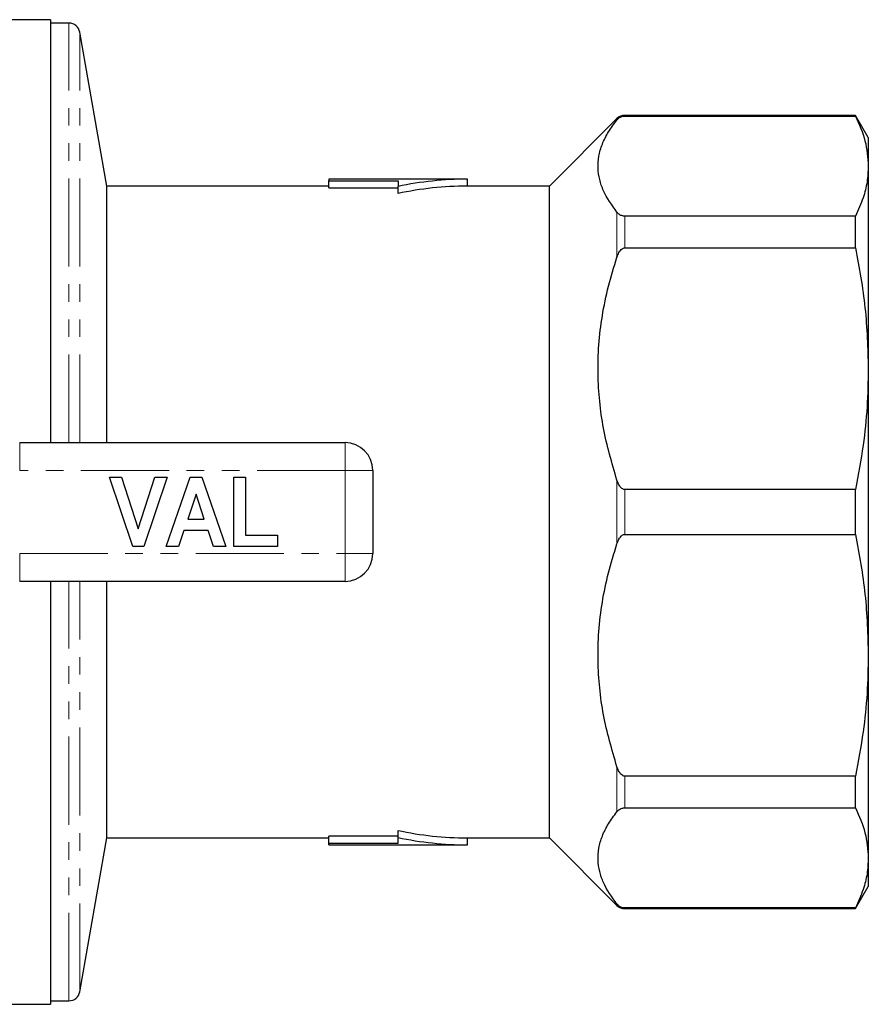
# Model space of a CAD drawing. Units: millimetres. Extents: x 134 to 273, y 56 to 284.
# Drawn here: x 212 to 273, y 56 to 127 of the extents above; entities that cross this region are included whole.
import ezdxf

# ---------------------------------------------------------------- set-up
doc = ezdxf.new("R2010")
doc.units = ezdxf.units.MM
doc.linetypes.add('PHANTOM', pattern=[12.7, 6.35, -1.27, 1.27, -1.27, 1.27, -1.27])

msp = doc.modelspace()

# ---------------------------------------------------------------- linework, layer by layer
at = {"color": 7, "linetype": 'Continuous', "lineweight": 25}
for p, q in [((213.98, 127.401), (197.175, 127.401)), ((213.98, 127.401), (213.98, 96.901)), ((215.309, 127.151), (213.98, 127.151)), ((218.052, 115.401), (216.096, 126.49)), ((254.845, 120.266), (249.98, 115.401)), ((272.056, 120.501), (255.411, 120.501)), ((255.411, 120.455), (272.056, 120.455)), ((272.98, 118.901), (272.056, 120.501)), ((272.056, 120.455), (272.056, 120.501)), ((272.98, 118.901), (272.98, 116.846)), ((272.98, 116.846), (272.98, 102.233)), ((244.052, 115.901), (234.052, 115.901)), ((234.052, 115.901), (234.052, 115.77)), ((234.052, 115.77), (239.052, 115.77)), ((234.052, 115.267), (234.052, 115.77)), ((239.052, 115.77), (239.052, 115.374)), ((244.052, 115.401), (244.052, 115.901)), ((234.052, 115.401), (218.052, 115.401)), ((218.052, 96.901), (218.052, 115.401)), ((234.052, 115.267), (239.052, 115.267)), ((239.052, 114.863), (239.052, 115.374)), ((249.98, 115.401), (244.052, 115.401)), ((249.98, 68.401), (249.98, 115.401)), ((272.056, 113.236), (255.411, 113.236)), ((272.056, 110.947), (272.056, 113.236)), ((255.411, 110.947), (272.056, 110.947)), ((272.98, 102.233), (272.98, 81.568)), ((211.757, 96.901), (235.23, 96.901)), ((237.23, 94.901), (237.23, 88.901)), ((218.23, 94.401), (219.113, 94.401)), ((219.911, 89.401), (218.23, 94.401)), ((219.113, 94.401), (220.313, 90.683)), ((220.313, 90.683), (221.508, 94.401)), ((222.397, 94.401), (220.723, 89.401)), ((221.508, 94.401), (222.397, 94.401)), ((222.332, 89.401), (224.057, 94.401)), ((224.057, 94.401), (224.894, 94.401)), ((224.894, 94.401), (226.627, 89.401)), ((227.204, 89.401), (227.204, 94.401)), ((227.204, 94.401), (228.038, 94.401)), ((228.038, 94.401), (228.038, 90.234)), ((224.48, 93.183), (223.885, 91.388)), ((225.077, 91.388), (224.48, 93.183)), ((272.056, 93.519), (255.411, 93.519)), ((272.056, 90.282), (272.056, 93.519)), ((223.885, 91.388), (225.077, 91.388)), ((223.607, 90.555), (223.226, 89.401)), ((225.355, 90.555), (223.607, 90.555)), ((225.739, 89.401), (225.355, 90.555)), ((228.038, 90.234), (230.345, 90.234)), ((230.345, 90.234), (230.345, 89.401)), ((255.411, 90.282), (272.056, 90.282)), ((220.723, 89.401), (219.911, 89.401)), ((223.226, 89.401), (222.332, 89.401)), ((226.627, 89.401), (225.739, 89.401)), ((230.345, 89.401), (227.204, 89.401)), ((235.23, 86.901), (211.757, 86.901)), ((213.98, 86.901), (213.98, 56.401)), ((218.052, 68.401), (218.052, 86.901)), ((272.98, 81.568), (272.98, 66.956)), ((272.056, 72.854), (255.411, 72.854)), ((272.056, 70.565), (272.056, 72.854)), ((255.411, 70.565), (272.056, 70.565)), ((239.052, 68.427), (239.052, 68.939)), ((216.096, 57.312), (218.052, 68.401)), ((218.052, 68.401), (234.052, 68.401)), ((239.052, 68.534), (234.052, 68.534)), ((234.052, 68.031), (234.052, 68.534)), ((239.052, 68.031), (239.052, 68.427)), ((244.052, 68.401), (249.98, 68.401)), ((244.052, 67.901), (244.052, 68.401)), ((249.98, 68.401), (254.845, 63.535)), ((234.052, 67.901), (234.052, 68.031)), ((234.052, 68.031), (239.052, 68.031)), ((234.052, 67.901), (244.052, 67.901)), ((272.98, 66.956), (272.98, 64.901)), ((272.056, 63.301), (272.98, 64.901)), ((272.056, 63.347), (255.411, 63.347)), ((255.411, 63.301), (272.056, 63.301)), ((272.056, 63.301), (272.056, 63.347)), ((172.53, 56.401), (213.98, 56.401)), ((213.98, 56.651), (215.309, 56.651))]:
    msp.add_line(p, q, dxfattribs=at)
at = {"color": 8, "linetype": 'PHANTOM', "lineweight": 18}
for p, q in [((215.309, 96.901), (215.309, 127.151)), ((216.096, 96.901), (216.096, 126.49)), ((254.845, 120.173), (254.845, 120.266)), ((255.411, 120.455), (255.411, 120.501)), ((254.845, 110.267), (254.845, 113.518)), ((255.411, 110.947), (255.411, 113.236)), ((211.757, 94.901), (211.757, 96.901)), ((235.23, 94.901), (235.23, 96.901)), ((235.23, 94.901), (211.757, 94.901)), ((235.23, 88.901), (235.23, 94.901)), ((235.23, 94.901), (237.23, 94.901)), ((254.845, 89.602), (254.845, 94.2)), ((255.411, 90.282), (255.411, 93.519)), ((211.757, 88.901), (235.23, 88.901)), ((211.757, 86.901), (211.757, 88.901)), ((235.23, 88.901), (237.23, 88.901)), ((235.23, 86.901), (235.23, 88.901)), ((215.309, 56.651), (215.309, 86.901)), ((216.096, 57.312), (216.096, 86.901)), ((254.845, 70.284), (254.845, 73.535)), ((255.411, 70.565), (255.411, 72.854)), ((254.845, 63.535), (254.845, 63.628)), ((255.411, 63.301), (255.411, 63.347))]:
    msp.add_line(p, q, dxfattribs=at)
at = {"color": 7, "linetype": 'Continuous', "lineweight": 25}
for centre, radius, start, end in [((215.309, 126.351), 0.8, 10, 90), ((255.411, 119.701), 0.8, 90, 135.00203), ((244.052, 91.901), 24, 90, 102.0247), ((244.052, 91.901), 23.5, 90, 102.28449), ((235.23, 94.901), 2, 0, 90), ((235.23, 88.901), 2, 270, 0), ((244.052, 91.901), 23.5, 257.71551, 270), ((244.052, 91.901), 24, 257.9753, 270), ((255.411, 64.101), 0.8, 224.99797, 270), ((215.309, 57.451), 0.8, 270, 350)]:
    msp.add_arc(centre, radius, start, end, dxfattribs=at)
for points, knots in [([(254.845, 113.518), (254.481, 114.031), (253.931, 114.806), (253.575, 115.871), (253.451, 116.704), (253.512, 117.558), (253.767, 118.435), (254.201, 119.31), (254.63, 119.885), (254.845, 120.173)], [0, 0, 0, 0, 0.235615, 0.355785, 0.475945, 0.605257, 0.73458, 0.867277, 1, 1, 1, 1]), ([(254.845, 120.173), (254.889, 120.222), (254.952, 120.293), (255.087, 120.379), (255.196, 120.424), (255.311, 120.451), (255.378, 120.454), (255.411, 120.455)], [0, 0, 0, 0, 0.409307, 0.600843, 0.793522, 0.901118, 1, 1, 1, 1]), ([(272.056, 120.455), (272.321, 119.86), (272.853, 118.665), (272.937, 117.454), (272.98, 116.846)], [0, 0, 0, 0, 0.497852, 1, 1, 1, 1]), ([(272.98, 116.846), (272.961, 116.465), (272.923, 115.702), (272.622, 114.496), (272.254, 113.678), (272.056, 113.236)], [0, 0, 0, 0, 0.3143754, 0.6299837, 1, 1, 1, 1]), ([(255.411, 113.236), (255.389, 113.237), (255.335, 113.238), (255.236, 113.256), (255.094, 113.305), (254.953, 113.396), (254.882, 113.476), (254.845, 113.518)], [0, 0, 0, 0, 0.067922, 0.163992, 0.326736, 0.646394, 1, 1, 1, 1]), ([(254.845, 110.267), (254.889, 110.384), (254.952, 110.556), (255.087, 110.763), (255.196, 110.873), (255.311, 110.937), (255.378, 110.944), (255.411, 110.947)], [0, 0, 0, 0, 0.409308, 0.600843, 0.793522, 0.901118, 1, 1, 1, 1]), ([(272.056, 110.947), (272.321, 109.511), (272.853, 106.627), (272.937, 103.702), (272.98, 102.233)], [0, 0, 0, 0, 0.497852, 1, 1, 1, 1]), ([(254.845, 94.2), (254.481, 95.439), (253.931, 97.309), (253.575, 99.882), (253.451, 101.891), (253.512, 103.953), (253.767, 106.071), (254.201, 108.184), (254.63, 109.572), (254.845, 110.267)], [0, 0, 0, 0, 0.235615, 0.355785, 0.475945, 0.605257, 0.73458, 0.867277, 1, 1, 1, 1]), ([(272.98, 102.233), (272.961, 101.314), (272.923, 99.473), (272.622, 96.56), (272.254, 94.585), (272.056, 93.519)], [0, 0, 0, 0, 0.314375, 0.629984, 1, 1, 1, 1]), ([(255.411, 93.519), (255.389, 93.521), (255.335, 93.525), (255.236, 93.566), (255.094, 93.685), (254.953, 93.906), (254.882, 94.099), (254.845, 94.2)], [0, 0, 0, 0, 0.067922, 0.163991, 0.326736, 0.646393, 1, 1, 1, 1]), ([(254.845, 89.602), (254.889, 89.719), (254.952, 89.891), (255.087, 90.098), (255.196, 90.208), (255.311, 90.272), (255.378, 90.279), (255.411, 90.282)], [0, 0, 0, 0, 0.409307, 0.600843, 0.793522, 0.901118, 1, 1, 1, 1]), ([(272.056, 90.282), (272.321, 88.846), (272.853, 85.962), (272.937, 83.037), (272.98, 81.568)], [0, 0, 0, 0, 0.497852, 1, 1, 1, 1]), ([(254.845, 73.535), (254.481, 74.774), (253.931, 76.644), (253.575, 79.217), (253.451, 81.226), (253.512, 83.288), (253.767, 85.406), (254.201, 87.519), (254.63, 88.907), (254.845, 89.602)], [0, 0, 0, 0, 0.235615, 0.355785, 0.475945, 0.605257, 0.73458, 0.867277, 1, 1, 1, 1]), ([(272.98, 81.568), (272.961, 80.65), (272.923, 78.808), (272.622, 75.896), (272.254, 73.92), (272.056, 72.854)], [0, 0, 0, 0, 0.3143754, 0.6299837, 1, 1, 1, 1]), ([(255.411, 72.854), (255.389, 72.856), (255.335, 72.86), (255.236, 72.902), (255.094, 73.02), (254.953, 73.241), (254.882, 73.434), (254.845, 73.535)], [0, 0, 0, 0, 0.067922, 0.163992, 0.326736, 0.646394, 1, 1, 1, 1]), ([(254.845, 70.284), (254.889, 70.332), (254.952, 70.404), (255.087, 70.489), (255.196, 70.535), (255.311, 70.561), (255.378, 70.564), (255.411, 70.565)], [0, 0, 0, 0, 0.409308, 0.600843, 0.793522, 0.901118, 1, 1, 1, 1]), ([(272.056, 70.565), (272.321, 69.971), (272.853, 68.776), (272.937, 67.564), (272.98, 66.956)], [0, 0, 0, 0, 0.497852, 1, 1, 1, 1]), ([(254.845, 63.628), (254.481, 64.142), (253.931, 64.916), (253.575, 65.982), (253.451, 66.814), (253.512, 67.668), (253.767, 68.546), (254.201, 69.421), (254.63, 69.996), (254.845, 70.284)], [0, 0, 0, 0, 0.235615, 0.355785, 0.475945, 0.605257, 0.73458, 0.867277, 1, 1, 1, 1]), ([(272.98, 66.956), (272.961, 66.575), (272.923, 65.813), (272.622, 64.606), (272.254, 63.788), (272.056, 63.347)], [0, 0, 0, 0, 0.314375, 0.629984, 1, 1, 1, 1]), ([(255.411, 63.347), (255.389, 63.347), (255.335, 63.349), (255.236, 63.366), (255.094, 63.415), (254.953, 63.507), (254.882, 63.587), (254.845, 63.628)], [0, 0, 0, 0, 0.067922, 0.163991, 0.326736, 0.646393, 1, 1, 1, 1])]:
    msp.add_open_spline(points, degree=3, knots=knots, dxfattribs=at)

doc.saveas('drawing.dxf')
